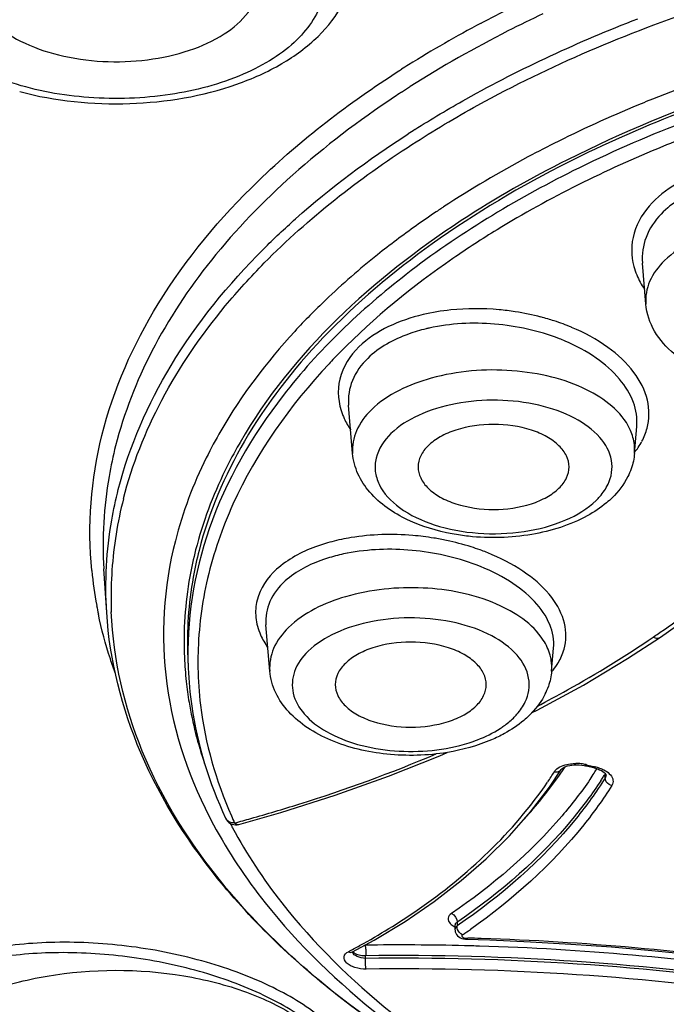
# Model space of a CAD drawing. Units: millimetres. Extents: x 6209 to 7351, y -50 to 1641.
# Drawn here: x 6575 to 6584, y 1582 to 1595 of the extents above; entities that cross this region are included whole.
import ezdxf

# ---------------------------------------------------------------- set-up
doc = ezdxf.new("R2010")
doc.units = ezdxf.units.MM
doc.header["$LTSCALE"] = 32.67
doc.layers.get('0').update_dxf_attribs({"linetype": 'CONTINUOUS'})

msp = doc.modelspace()

# ---------------------------------------------------------------- linework, layer by layer
at = {"color": 0, "linetype": 'Continuous'}
for p, q in [((6580.235, 1594.729), (6580.245, 1594.736)), ((6580.245, 1594.736), (6580.27, 1594.751)), ((6580.385, 1594.521), (6580.376, 1594.515)), ((6583.513, 1594.322), (6583.48, 1594.308)), ((6583.461, 1592.184), (6583.461, 1592.182)), ((6583.507, 1591.638), (6583.461, 1592.181)), ((6579.455, 1590.999), (6579.449, 1590.993)), ((6579.568, 1590.299), (6579.568, 1590.298)), ((6579.622, 1589.659), (6579.568, 1590.297)), ((6583.357, 1589.659), (6583.387, 1590.015)), ((6578.13, 1589.805), (6578.117, 1589.782)), ((6576.363, 1587.551), (6576.326, 1588.127)), ((6578.472, 1587.387), (6578.472, 1587.386)), ((6578.524, 1586.773), (6578.473, 1587.385)), ((6583.266, 1586.938), (6583.699, 1587.221)), ((6582.259, 1586.773), (6582.285, 1587.077)), ((6577.437, 1586.953), (6577.443, 1586.811)), ((6581.993, 1586.217), (6582.069, 1586.255)), ((6582.721, 1585.531), (6582.797, 1585.513)), ((6582.23, 1585.234), (6582.387, 1585.468)), ((6582.471, 1585.515), (6582.498, 1585.522)), ((6582.498, 1585.522), (6582.527, 1585.527)), ((6582.591, 1585.531), (6582.624, 1585.529)), ((6582.69, 1585.52), (6582.705, 1585.517)), ((6582.718, 1585.514), (6582.705, 1585.517)), ((6582.82, 1585.49), (6582.718, 1585.514)), ((6582.797, 1585.513), (6582.823, 1585.507)), ((6582.82, 1585.49), (6582.841, 1585.485)), ((6582.823, 1585.507), (6582.835, 1585.504)), ((6582.841, 1585.485), (6582.869, 1585.475)), ((6582.967, 1585.355), (6582.967, 1585.407)), ((6582.979, 1585.397), (6582.98, 1585.395)), ((6582.98, 1585.395), (6582.98, 1585.394)), ((6582.98, 1585.395), (6582.98, 1585.394)), ((6581.029, 1583.459), (6581.005, 1583.443)), ((6581.005, 1583.443), (6581.005, 1583.394)), ((6580.978, 1583.408), (6580.978, 1583.403)), ((6580.978, 1583.404), (6580.978, 1583.347)), ((6579.622, 1583.049), (6579.908, 1583.206)), ((6580.999, 1583.28), (6581.013, 1583.264)), ((6581.086, 1583.282), (6581.078, 1583.277)), ((6581.117, 1583.218), (6581.13, 1583.218)), ((6581.124, 1583.233), (6581.148, 1583.232)), ((6579.617, 1583.045), (6579.623, 1583.049)), ((6579.793, 1582.963), (6579.793, 1582.998))]:
    msp.add_line(p, q, dxfattribs=at)
for points in [[(6583.699, 1587.221), (6584.158, 1587.546), (6584.725, 1587.986), (6585.258, 1588.447), (6585.757, 1588.928), (6586.22, 1589.429)], [(6582.069, 1586.255), (6582.68, 1586.587), (6583.266, 1586.938)], [(6578.114, 1584.74), (6578.67, 1584.898), (6579.392, 1585.127), (6580.095, 1585.378), (6580.776, 1585.65), (6580.876, 1585.695)], [(6582.387, 1585.468), (6582.39, 1585.472), (6582.398, 1585.48), (6582.41, 1585.489), (6582.426, 1585.499)], [(6582.426, 1585.499), (6582.447, 1585.508), (6582.471, 1585.515)], [(6582.527, 1585.527), (6582.558, 1585.53), (6582.591, 1585.531)], [(6582.624, 1585.529), (6582.658, 1585.526), (6582.69, 1585.52)], [(6582.869, 1585.475), (6582.895, 1585.465), (6582.919, 1585.453)], [(6582.919, 1585.453), (6582.938, 1585.441), (6582.954, 1585.429), (6582.966, 1585.418), (6582.974, 1585.409)], [(6582.974, 1585.409), (6582.978, 1585.402), (6582.979, 1585.397)], [(6580.701, 1583.717), (6581.06, 1583.995), (6581.393, 1584.285), (6581.7, 1584.589), (6581.979, 1584.906), (6582.23, 1585.234)], [(6579.908, 1583.206), (6580.316, 1583.454), (6580.701, 1583.717)], [(6580.978, 1583.348), (6580.979, 1583.337), (6580.982, 1583.317)], [(6580.982, 1583.317), (6580.989, 1583.298), (6580.999, 1583.28)], [(6581.013, 1583.264), (6581.03, 1583.25), (6581.049, 1583.238), (6581.07, 1583.229), (6581.093, 1583.222), (6581.117, 1583.218)], [(6581.13, 1583.218), (6581.441, 1583.208), (6581.978, 1583.185), (6582.514, 1583.154), (6583.051, 1583.115), (6583.588, 1583.068), (6584.123, 1583.013), (6584.656, 1582.95), (6585.186, 1582.88)], [(6579.613, 1583.045), (6579.612, 1583.042), (6579.611, 1583.041), (6579.613, 1583.042), (6579.617, 1583.045)]]:
    msp.add_lwpolyline(points, dxfattribs=at)
for centre, radius, start, end in [((6588.4, 1581.961), 15.155, 117.8327, 122.03), ((6587.927, 1582.727), 14.256, 122.0524, 122.4889), ((6587.713, 1583.043), 13.618, 123.1415, 123.603), ((6587.831, 1582.862), 13.833, 122.6103, 123.1414), ((6590.064, 1578.237), 17.368, 112.2789, 116.39), ((6587.902, 1582.204), 13.914, 122.4049, 122.8381), ((6587.564, 1582.69), 12.254, 123.9032, 126.925), ((6587.873, 1582.235), 12.804, 123.5783, 123.9146), ((6587.931, 1582.148), 12.908, 123.3866, 123.5785), ((6584.243, 1592.379), 0.927, 195.1516, 202.3555), ((6581.268, 1588.219), 3.357, 75.3464, 81.2846), ((6581.31, 1588.383), 3.188, 72.0178, 75.3323), ((6581.383, 1588.604), 2.955, 67.3021, 72.0413), ((6581.165, 1588.947), 2.431, 102.5147, 103.5715), ((6581.393, 1588.699), 2.662, 66.8647, 68.6842), ((6585.603, 1584.948), 8.626, 135.5141, 136.8587), ((6582.76, 1589.709), 0.599, 355.2062, 8.8399), ((6582.6, 1590.29), 0.977, 321.0313, 325.5161), ((6582.668, 1590.244), 0.895, 325.4988, 331.6203), ((6581.726, 1587.745), 5.306, 165.6689, 176.0313), ((6580.038, 1585.835), 2.742, 99.1688, 104.6482), ((6580.127, 1585.005), 3.577, 78.0685, 80.8363), ((6580.164, 1585.169), 3.409, 72.4639, 78.0967), ((6580.234, 1585.395), 3.172, 70.1518, 72.4353), ((6580.025, 1585.882), 2.499, 100.9311, 103.321), ((6580.303, 1585.585), 2.971, 66.8108, 70.1625), ((6581.481, 1588.621), 5.341, 185.5507, 190.5679), ((6581.564, 1587.762), 5.143, 176.095, 181.3924), ((6581.572, 1588.637), 5.434, 190.5595, 191.7972), ((6581.549, 1587.762), 5.129, 181.3976, 182.3065), ((6575.509, 1599.167), 14.429, 304.8135, 305.5414), ((6575.356, 1599.387), 14.697, 304.1423, 304.8135), ((6582.344, 1586.896), 4.772, 178.6915, 179.2696), ((6581.694, 1587.275), 0.76, 329.3025, 336.313), ((6581.747, 1587.251), 0.702, 336.3291, 344.4493), ((6582.245, 1587.162), 4.857, 182.4699, 186.2579), ((6582.343, 1586.896), 4.771, 179.2697, 180.9759), ((6581.662, 1586.823), 0.599, 355.2062, 8.8399), ((6581.651, 1587.299), 0.809, 327.2415, 329.3465), ((6581.372, 1586.866), 0.894, 333.7471, 340.6914), ((6581.1, 1587.066), 1.233, 314.3091, 316.4746), ((6582.58, 1584.931), 0.616, 86.5005, 89.8925), ((6582.579, 1584.924), 0.624, 80.0821, 86.5074), ((6582.583, 1584.946), 0.601, 77.9675, 80.08), ((6582.587, 1584.966), 0.581, 76.753, 77.9635), ((6577.768, 1588.309), 5.361, 325.8837, 327.6266), ((6577.826, 1588.567), 5.536, 324.6366, 326.0907), ((6577.89, 1588.524), 5.46, 326.0935, 326.3818), ((6578.129, 1588.521), 5.626, 325.5303, 326.561), ((6578.199, 1588.474), 5.541, 326.5619, 327.2686), ((6582.71, 1584.97), 0.548, 70.3863, 76.858), ((6578.286, 1588.372), 5.541, 327.1348, 327.6522), ((6577.556, 1588.767), 5.872, 317.6909, 324.5757), ((6578.242, 1588.4), 5.594, 326.5743, 327.1348), ((6578.026, 1584.862), 0.0963, 204.7579, 214.2636), ((6583.447, 1587.584), 6.139, 207.4758, 208.0669), ((6583.245, 1587.161), 5.716, 203.8068, 204.8532), ((6572.092, 1606.767), 22.803, 285.168, 285.4542), ((6572.126, 1606.643), 22.674, 285.4542, 285.7313), ((6578.075, 1584.883), 0.149, 277.1289, 285.1714), ((6581.014, 1583.403), 0.0359, 169.3834, 179.7344), ((6581.023, 1583.347), 0.0455, 170.2874, 179.742), ((6576.146, 1590.543), 8.783, 304.2282, 304.9918), ((6580.157, 1547.313), 35.933, 88.1388, 88.419), ((6580.151, 1546.959), 36.287, 81.7005, 88.1477), ((6575.026, 1591.628), 9.703, 297.8976, 298.8994), ((6580.274, 1549.365), 33.777, 88.5883, 90.8298), ((6580.265, 1548.749), 34.393, 88.2743, 88.5986), ((6580.257, 1548.323), 34.819, 81.5848, 88.283), ((6580.255, 1548.444), 34.557, 81.4629, 90.7651), ((6580.295, 1548.57), 34.396, 81.4901, 90.8354), ((6580.281, 1548.559), 34.266, 81.4767, 90.801)]:
    msp.add_arc(centre, radius, start, end, dxfattribs=at)
for points, knots in [([(6592.461, 1629.585), (6588.751, 1629.581), (6581.416, 1629.186), (6570.762, 1627.445), (6560.863, 1624.618), (6552.06, 1620.8), (6544.65, 1616.112), (6538.883, 1610.688), (6534.981, 1604.663), (6533.173, 1598.209), (6533.638, 1591.639), (6536.323, 1585.331), (6541.007, 1579.533), (6547.467, 1574.391), (6555.474, 1570.039), (6564.76, 1566.609), (6575.007, 1564.213), (6582.166, 1563.368), (6585.824, 1563.131)], [0, 0, 0, 0, 0.078927, 0.155927, 0.229246, 0.297407, 0.359401, 0.41491, 0.464585, 0.510289, 0.554995, 0.602003, 0.653889, 0.712008, 0.776584, 0.846987, 0.921992, 1, 1, 1, 1]), ([(6537.224, 1601.883), (6536.813, 1600.778), (6536.189, 1598.515), (6535.912, 1595.016), (6536.317, 1591.522), (6537.786, 1586.826), (6541.441, 1581.141), (6548.034, 1575.303), (6556.606, 1570.425), (6566.786, 1566.696), (6578.126, 1564.267), (6586.058, 1563.593), (6590.102, 1563.494)], [0, 0, 0, 0, 0.047216, 0.093403, 0.139698, 0.187227, 0.289406, 0.405474, 0.536852, 0.682125, 0.837988, 1, 1, 1, 1]), ([(6574.928, 1594.635), (6574.663, 1594.737), (6574.294, 1594.931), (6573.932, 1595.301), (6573.766, 1595.592), (6573.703, 1595.901), (6573.768, 1596.33), (6574.157, 1596.835), (6574.898, 1597.243), (6575.839, 1597.477), (6576.864, 1597.505), (6577.549, 1597.379), (6577.871, 1597.274)], [0, 0, 0, 0, 0.127111, 0.181197, 0.229665, 0.274682, 0.319452, 0.419571, 0.544826, 0.691996, 0.84882, 1, 1, 1, 1]), ([(6537.327, 1597.366), (6537.192, 1596.414), (6537.076, 1594.481), (6537.381, 1591.576), (6538.163, 1588.702), (6539.867, 1584.861), (6543.239, 1580.251), (6548.819, 1575.414), (6555.831, 1571.251), (6564.049, 1567.884), (6573.206, 1565.415), (6579.645, 1564.435), (6582.95, 1564.106)], [0, 0, 0, 0, 0.046389, 0.092892, 0.140335, 0.189465, 0.294907, 0.412626, 0.543482, 0.686573, 0.839742, 1, 1, 1, 1]), ([(6577.871, 1597.274), (6578.158, 1597.181), (6578.559, 1596.997), (6578.971, 1596.634), (6579.171, 1596.344), (6579.267, 1596.03), (6579.241, 1595.591), (6578.966, 1595.184), (6578.562, 1594.876), (6578.01, 1594.59), (6577.184, 1594.375), (6576.137, 1594.338), (6575.434, 1594.465), (6575.104, 1594.572)], [0, 0, 0, 0, 0.131172, 0.187175, 0.237025, 0.282567, 0.326916, 0.424373, 0.482609, 0.547463, 0.69305, 0.849214, 1, 1, 1, 1]), ([(6581.324, 1595.363), (6581.503, 1595.458), (6582.252, 1595.837), (6583.027, 1596.162), (6583.624, 1596.38)], [0, 0, 0, 0, 0.242507, 1, 1, 1, 1]), ([(6575.21, 1594.455), (6575.683, 1594.33), (6576.661, 1594.232), (6577.851, 1594.43), (6578.677, 1594.797), (6579.17, 1595.157), (6579.522, 1595.605), (6579.633, 1595.96), (6579.649, 1596.135)], [0, 0, 0, 0, 0.279412, 0.554036, 0.679196, 0.793658, 0.89925, 1, 1, 1, 1]), ([(6574.842, 1595.388), (6574.952, 1595.281), (6575.235, 1595.095), (6575.924, 1594.856), (6576.706, 1594.819), (6577.445, 1594.978), (6577.908, 1595.186), (6578.245, 1595.468), (6578.363, 1595.716), (6578.381, 1595.834)], [0, 0, 0, 0, 0.113817, 0.246463, 0.538427, 0.679661, 0.805514, 0.911384, 1, 1, 1, 1]), ([(6592.357, 1595.722), (6590.582, 1595.707), (6587.181, 1595.35), (6583.916, 1594.279), (6582.468, 1593.551)], [0, 0, 0, 0, 0.522569, 1, 1, 1, 1]), ([(6582.144, 1595.486), (6581.988, 1595.413), (6581.387, 1595.119), (6580.804, 1594.788), (6580.385, 1594.521)], [0, 0, 0, 0, 0.257234, 1, 1, 1, 1]), ([(6580.408, 1593.754), (6580.693, 1593.938), (6581.925, 1594.67), (6583.255, 1595.232), (6584.292, 1595.582)], [0, 0, 0, 0, 0.236242, 1, 1, 1, 1]), ([(6580.446, 1593.952), (6580.668, 1594.093), (6581.614, 1594.657), (6582.62, 1595.119), (6583.401, 1595.421)], [0, 0, 0, 0, 0.238994, 1, 1, 1, 1]), ([(6536.933, 1595.001), (6536.938, 1594.08), (6537.095, 1592.223), (6537.989, 1588.504), (6540.248, 1583.921), (6544.482, 1578.944), (6550.119, 1574.498), (6556.99, 1570.685), (6564.898, 1567.602), (6573.617, 1565.331), (6579.718, 1564.414), (6582.844, 1564.1)], [0, 0, 0, 0, 0.046127, 0.092983, 0.191167, 0.298814, 0.418035, 0.549203, 0.691339, 0.842485, 1, 1, 1, 1]), ([(6585.263, 1594.939), (6585.112, 1594.894), (6584.522, 1594.708), (6583.94, 1594.496), (6583.513, 1594.322)], [0, 0, 0, 0, 0.254716, 1, 1, 1, 1]), ([(6576.165, 1588.104), (6576.107, 1588.701), (6576.206, 1589.958), (6577.003, 1591.752), (6578.38, 1593.394), (6579.572, 1594.304), (6580.235, 1594.729)], [0, 0, 0, 0, 0.220307, 0.452776, 0.710488, 1, 1, 1, 1]), ([(6580.176, 1594.385), (6579.705, 1594.071), (6578.835, 1593.412), (6577.74, 1592.28), (6576.933, 1591.066), (6576.592, 1590.193), (6576.481, 1589.759)], [0, 0, 0, 0, 0.281061, 0.53953, 0.77764, 1, 1, 1, 1]), ([(6584.43, 1594.353), (6584.26, 1594.292), (6583.599, 1594.043), (6582.952, 1593.757), (6582.483, 1593.521)], [0, 0, 0, 0, 0.256568, 1, 1, 1, 1]), ([(6584.477, 1594.224), (6584.308, 1594.163), (6583.651, 1593.918), (6583.007, 1593.636), (6582.541, 1593.403)], [0, 0, 0, 0, 0.256474, 1, 1, 1, 1]), ([(6584.543, 1594.04), (6584.27, 1593.942), (6583.234, 1593.545), (6582.233, 1593.051), (6581.535, 1592.623)], [0, 0, 0, 0, 0.26137, 1, 1, 1, 1]), ([(6578.44, 1592.367), (6578.578, 1592.505), (6579.174, 1593.066), (6579.834, 1593.557), (6580.357, 1593.895)], [0, 0, 0, 0, 0.238896, 1, 1, 1, 1]), ([(6582.345, 1593.795), (6582.21, 1593.728), (6581.692, 1593.461), (6581.189, 1593.164), (6580.827, 1592.926)], [0, 0, 0, 0, 0.25687, 1, 1, 1, 1]), ([(6577.935, 1591.613), (6578.098, 1591.81), (6578.834, 1592.62), (6579.706, 1593.301), (6580.408, 1593.754)], [0, 0, 0, 0, 0.234758, 1, 1, 1, 1]), ([(6582.483, 1593.521), (6581.856, 1593.205), (6580.697, 1592.521), (6579.228, 1591.28), (6578.154, 1589.902), (6577.716, 1588.878), (6577.587, 1588.371)], [0, 0, 0, 0, 0.288627, 0.549873, 0.785137, 1, 1, 1, 1]), ([(6582.468, 1593.551), (6581.985, 1593.309), (6580.317, 1592.362), (6578.82, 1591.004), (6578.13, 1589.805)], [0, 0, 0, 0, 0.280812, 1, 1, 1, 1]), ([(6584.755, 1593.516), (6584.637, 1593.498), (6584.217, 1593.408), (6583.806, 1593.206), (6583.592, 1592.982)], [0, 0, 0, 0, 0.278731, 1, 1, 1, 1]), ([(6587.75, 1574.704), (6585.952, 1574.883), (6582.46, 1575.43), (6577.53, 1576.838), (6573.182, 1578.769), (6569.58, 1581.153), (6566.862, 1583.919), (6565.155, 1586.995), (6564.595, 1590.265), (6565.024, 1592.389), (6565.397, 1593.38)], [0, 0, 0, 0, 0.163295, 0.31843, 0.461904, 0.59141, 0.706421, 0.808995, 0.904324, 1, 1, 1, 1]), ([(6582.541, 1593.403), (6581.766, 1593.016), (6580.362, 1592.167), (6578.677, 1590.563), (6577.627, 1588.753), (6577.417, 1587.436), (6577.443, 1586.815)], [0, 0, 0, 0, 0.296196, 0.557161, 0.78737, 1, 1, 1, 1]), ([(6584.461, 1593.256), (6584.385, 1593.234), (6584.112, 1593.14), (6583.856, 1592.984), (6583.711, 1592.832)], [0, 0, 0, 0, 0.273718, 1, 1, 1, 1]), ([(6583.592, 1592.982), (6583.483, 1592.869), (6583.31, 1592.601), (6583.31, 1592.278), (6583.348, 1592.136)], [0, 0, 0, 0, 0.516361, 1, 1, 1, 1]), ([(6583.711, 1592.832), (6583.626, 1592.743), (6583.488, 1592.542), (6583.451, 1592.298), (6583.461, 1592.184)], [0, 0, 0, 0, 0.518479, 1, 1, 1, 1]), ([(6587.215, 1591.872), (6587.139, 1592.115), (6586.784, 1592.426), (6586.227, 1592.644), (6585.513, 1592.777), (6584.773, 1592.728), (6584.124, 1592.494), (6583.859, 1592.317), (6583.755, 1592.216)], [0, 0, 0, 0, 0.197837, 0.326151, 0.467916, 0.756882, 0.887518, 1, 1, 1, 1]), ([(6581.535, 1592.623), (6581.337, 1592.502), (6580.598, 1592.022), (6579.91, 1591.461), (6579.455, 1590.999)], [0, 0, 0, 0, 0.263292, 1, 1, 1, 1]), ([(6580.202, 1592.486), (6580.118, 1592.423), (6579.795, 1592.172), (6579.485, 1591.904), (6579.265, 1591.693)], [0, 0, 0, 0, 0.256193, 1, 1, 1, 1]), ([(6576.517, 1589.18), (6576.664, 1589.757), (6577.176, 1590.923), (6577.976, 1591.902), (6578.44, 1592.367)], [0, 0, 0, 0, 0.475618, 1, 1, 1, 1]), ([(6565.581, 1592.286), (6565.444, 1591.75), (6565.268, 1590.654), (6565.322, 1588.986), (6565.694, 1587.332), (6566.632, 1585.118), (6568.642, 1582.482), (6572.036, 1579.808), (6576.326, 1577.606), (6581.326, 1575.965), (6586.822, 1574.951), (6590.639, 1574.723), (6592.575, 1574.723)], [0, 0, 0, 0, 0.045712, 0.091054, 0.13713, 0.18496, 0.28874, 0.406704, 0.53943, 0.685043, 0.840052, 1, 1, 1, 1]), ([(6583.755, 1592.216), (6583.674, 1592.136), (6583.539, 1591.961), (6583.498, 1591.739), (6583.507, 1591.638)], [0, 0, 0, 0, 0.530053, 1, 1, 1, 1]), ([(6579.265, 1591.693), (6579.124, 1591.559), (6578.603, 1591.031), (6578.149, 1590.433), (6577.875, 1589.959)], [0, 0, 0, 0, 0.262647, 1, 1, 1, 1]), ([(6576.585, 1589.059), (6576.7, 1589.511), (6577.062, 1590.421), (6577.615, 1591.226), (6577.935, 1591.613)], [0, 0, 0, 0, 0.481827, 1, 1, 1, 1]), ([(6580.921, 1591.56), (6580.798, 1591.547), (6580.366, 1591.476), (6579.933, 1591.292), (6579.706, 1591.071)], [0, 0, 0, 0, 0.281353, 1, 1, 1, 1]), ([(6581.776, 1591.537), (6581.705, 1591.548), (6581.422, 1591.583), (6581.134, 1591.582), (6580.921, 1591.56)], [0, 0, 0, 0, 0.252612, 1, 1, 1, 1]), ([(6586.616, 1590.81), (6586.338, 1590.657), (6585.687, 1590.484), (6584.864, 1590.529), (6584.255, 1590.73), (6583.879, 1590.955), (6583.604, 1591.258), (6583.518, 1591.512), (6583.507, 1591.638)], [0, 0, 0, 0, 0.26157, 0.538859, 0.668661, 0.787298, 0.89615, 1, 1, 1, 1]), ([(6585.821, 1563.094), (6579.62, 1563.493), (6570.507, 1564.889), (6559.147, 1568.491), (6551.606, 1571.875), (6545.062, 1575.924), (6539.671, 1580.572), (6535.583, 1585.744), (6533.784, 1589.59), (6533.185, 1591.523)], [0, 0, 0, 0, 0.295845, 0.435294, 0.566476, 0.688266, 0.800391, 0.903647, 1, 1, 1, 1]), ([(6580.594, 1591.31), (6580.516, 1591.291), (6580.238, 1591.209), (6579.972, 1591.066), (6579.822, 1590.919)], [0, 0, 0, 0, 0.276097, 1, 1, 1, 1]), ([(6582.361, 1591.179), (6582.087, 1591.285), (6581.511, 1591.412), (6580.92, 1591.383), (6580.638, 1591.32)], [0, 0, 0, 0, 0.503773, 1, 1, 1, 1]), ([(6583.524, 1589.992), (6583.556, 1590.112), (6583.556, 1590.386), (6583.354, 1590.768), (6582.997, 1591.096), (6582.692, 1591.259), (6582.523, 1591.33)], [0, 0, 0, 0, 0.205746, 0.43212, 0.696688, 1, 1, 1, 1]), ([(6583.387, 1590.016), (6583.396, 1590.123), (6583.359, 1590.356), (6583.16, 1590.671), (6582.844, 1590.946), (6582.582, 1591.086), (6582.439, 1591.147)], [0, 0, 0, 0, 0.20581, 0.435946, 0.701108, 1, 1, 1, 1]), ([(6579.706, 1591.071), (6579.588, 1590.955), (6579.398, 1590.667), (6579.431, 1590.32), (6579.488, 1590.173)], [0, 0, 0, 0, 0.5124, 1, 1, 1, 1]), ([(6579.822, 1590.919), (6579.737, 1590.836), (6579.596, 1590.645), (6579.559, 1590.409), (6579.568, 1590.299)], [0, 0, 0, 0, 0.519086, 1, 1, 1, 1]), ([(6579.309, 1590.847), (6578.795, 1590.298), (6578.141, 1589.382), (6577.669, 1588.021), (6577.581, 1587.34), (6577.573, 1587.005)], [0, 0, 0, 0, 0.524776, 0.766123, 1, 1, 1, 1]), ([(6583.295, 1589.982), (6583.185, 1590.215), (6582.814, 1590.492), (6582.252, 1590.688), (6581.554, 1590.797), (6580.713, 1590.728), (6580.084, 1590.445), (6579.87, 1590.237)], [0, 0, 0, 0, 0.205217, 0.335356, 0.477091, 0.762378, 1, 1, 1, 1]), ([(6583.006, 1589.249), (6583.052, 1589.345), (6583.089, 1589.581), (6582.9, 1589.911), (6582.548, 1590.157), (6582.078, 1590.319), (6581.54, 1590.382), (6580.996, 1590.338), (6580.51, 1590.194), (6580.234, 1590.023), (6580.13, 1589.922)], [0, 0, 0, 0, 0.087525, 0.181166, 0.296471, 0.434292, 0.586064, 0.739071, 0.880258, 1, 1, 1, 1]), ([(6579.87, 1590.237), (6579.789, 1590.157), (6579.654, 1589.981), (6579.614, 1589.76), (6579.622, 1589.659)], [0, 0, 0, 0, 0.530053, 1, 1, 1, 1]), ([(6579.488, 1590.173), (6579.495, 1590.156), (6579.525, 1590.085), (6579.563, 1590.018), (6579.596, 1589.969)], [0, 0, 0, 0, 0.24272, 1, 1, 1, 1]), ([(6592.575, 1574.708), (6590.805, 1574.708), (6587.308, 1574.898), (6582.235, 1575.748), (6577.54, 1577.131), (6573.393, 1578.999), (6569.939, 1581.293), (6567.302, 1583.95), (6565.6, 1586.903), (6565.168, 1589.042), (6565.146, 1590.07)], [0, 0, 0, 0, 0.155374, 0.30679, 0.450629, 0.58391, 0.704721, 0.812719, 0.909706, 1, 1, 1, 1]), ([(6581.99, 1589.967), (6581.829, 1590.02), (6581.489, 1590.066), (6581.074, 1590.009), (6580.787, 1589.889), (6580.624, 1589.774), (6580.516, 1589.636), (6580.49, 1589.529), (6580.49, 1589.479)], [0, 0, 0, 0, 0.288542, 0.57703, 0.705768, 0.818269, 0.914518, 1, 1, 1, 1]), ([(6577.875, 1589.959), (6577.807, 1589.842), (6577.558, 1589.377), (6577.369, 1588.88), (6577.273, 1588.5)], [0, 0, 0, 0, 0.257515, 1, 1, 1, 1]), ([(6580.13, 1589.922), (6580.039, 1589.833), (6579.927, 1589.668), (6579.912, 1589.418), (6579.988, 1589.17), (6580.257, 1588.895), (6580.722, 1588.683), (6581.29, 1588.579), (6581.885, 1588.601), (6582.426, 1588.741), (6582.735, 1588.925), (6582.849, 1589.036)], [0, 0, 0, 0, 0.097588, 0.141986, 0.187588, 0.292788, 0.424127, 0.575107, 0.731477, 0.877244, 1, 1, 1, 1]), ([(6582.489, 1589.479), (6582.489, 1589.529), (6582.463, 1589.636), (6582.355, 1589.774), (6582.192, 1589.889), (6582.061, 1589.944), (6581.99, 1589.967)], [0, 0, 0, 0, 0.202112, 0.429638, 0.695739, 1, 1, 1, 1]), ([(6576.481, 1589.759), (6576.447, 1589.625), (6576.332, 1589.089), (6576.3, 1588.535), (6576.326, 1588.127)], [0, 0, 0, 0, 0.252646, 1, 1, 1, 1]), ([(6578.117, 1589.782), (6578.052, 1589.669), (6577.815, 1589.222), (6577.635, 1588.743), (6577.542, 1588.379)], [0, 0, 0, 0, 0.257306, 1, 1, 1, 1]), ([(6580.35, 1588.778), (6580.163, 1588.867), (6579.901, 1589.044), (6579.68, 1589.379), (6579.63, 1589.566), (6579.622, 1589.659)], [0, 0, 0, 0, 0.522849, 0.764391, 1, 1, 1, 1]), ([(6580.49, 1589.479), (6580.49, 1589.429), (6580.517, 1589.322), (6580.624, 1589.184), (6580.787, 1589.069), (6580.918, 1589.014), (6580.99, 1588.991)], [0, 0, 0, 0, 0.202112, 0.429638, 0.695739, 1, 1, 1, 1]), ([(6580.99, 1588.991), (6581.15, 1588.939), (6581.49, 1588.892), (6581.905, 1588.949), (6582.192, 1589.069), (6582.355, 1589.184), (6582.463, 1589.322), (6582.49, 1589.429), (6582.489, 1589.479)], [0, 0, 0, 0, 0.288542, 0.57703, 0.705768, 0.818269, 0.914518, 1, 1, 1, 1]), ([(6583.313, 1589.456), (6583.3, 1589.42), (6583.24, 1589.277), (6583.143, 1589.151), (6583.059, 1589.07)], [0, 0, 0, 0, 0.245693, 1, 1, 1, 1]), ([(6582.849, 1589.036), (6582.866, 1589.053), (6582.927, 1589.117), (6582.978, 1589.191), (6583.006, 1589.249)], [0, 0, 0, 0, 0.264459, 1, 1, 1, 1]), ([(6576.363, 1587.551), (6576.337, 1587.959), (6576.368, 1588.511), (6576.483, 1589.046), (6576.517, 1589.18)], [0, 0, 0, 0, 0.747353, 1, 1, 1, 1]), ([(6583.059, 1589.07), (6583.036, 1589.047), (6582.935, 1588.956), (6582.821, 1588.88), (6582.731, 1588.831)], [0, 0, 0, 0, 0.241157, 1, 1, 1, 1]), ([(6582.731, 1588.831), (6582.504, 1588.706), (6581.98, 1588.544), (6581.436, 1588.529), (6581.159, 1588.56)], [0, 0, 0, 0, 0.481449, 1, 1, 1, 1]), ([(6581.159, 1588.56), (6581.086, 1588.567), (6580.809, 1588.608), (6580.537, 1588.69), (6580.35, 1588.778)], [0, 0, 0, 0, 0.26061, 1, 1, 1, 1]), ([(6580.697, 1588.536), (6580.605, 1588.551), (6580.241, 1588.596), (6579.87, 1588.586), (6579.601, 1588.542)], [0, 0, 0, 0, 0.255224, 1, 1, 1, 1]), ([(6577.273, 1588.5), (6577.116, 1587.886), (6577.033, 1586.562), (6577.468, 1585.314), (6577.778, 1584.736)], [0, 0, 0, 0, 0.491508, 1, 1, 1, 1]), ([(6579.345, 1588.488), (6579.272, 1588.469), (6579.011, 1588.388), (6578.761, 1588.255), (6578.615, 1588.122)], [0, 0, 0, 0, 0.276134, 1, 1, 1, 1]), ([(6577.542, 1588.379), (6577.512, 1588.262), (6577.41, 1587.794), (6577.377, 1587.311), (6577.392, 1586.953)], [0, 0, 0, 0, 0.252701, 1, 1, 1, 1]), ([(6577.587, 1588.371), (6577.557, 1588.255), (6577.455, 1587.789), (6577.422, 1587.309), (6577.437, 1586.953)], [0, 0, 0, 0, 0.25265, 1, 1, 1, 1]), ([(6579.45, 1588.313), (6579.377, 1588.296), (6579.12, 1588.223), (6578.872, 1588.097), (6578.729, 1587.967)], [0, 0, 0, 0, 0.277217, 1, 1, 1, 1]), ([(6581.259, 1588.18), (6580.987, 1588.284), (6580.417, 1588.409), (6579.832, 1588.39), (6579.552, 1588.335)], [0, 0, 0, 0, 0.504024, 1, 1, 1, 1]), ([(6582.424, 1587.063), (6582.454, 1587.173), (6582.455, 1587.428), (6582.263, 1587.783), (6581.923, 1588.09), (6581.633, 1588.246), (6581.472, 1588.315)], [0, 0, 0, 0, 0.201472, 0.425644, 0.691576, 1, 1, 1, 1]), ([(6582.285, 1587.077), (6582.293, 1587.182), (6582.25, 1587.415), (6582.031, 1587.723), (6581.69, 1587.989), (6581.412, 1588.123), (6581.259, 1588.18)], [0, 0, 0, 0, 0.198039, 0.425729, 0.694196, 1, 1, 1, 1]), ([(6578.615, 1588.122), (6578.495, 1588.013), (6578.348, 1587.802), (6578.327, 1587.479), (6578.37, 1587.326), (6578.402, 1587.253)], [0, 0, 0, 0, 0.509901, 0.749177, 1, 1, 1, 1]), ([(6578.729, 1587.967), (6578.644, 1587.891), (6578.503, 1587.715), (6578.464, 1587.49), (6578.472, 1587.387)], [0, 0, 0, 0, 0.522737, 1, 1, 1, 1]), ([(6582.148, 1587.184), (6582.007, 1587.402), (6581.476, 1587.747), (6580.546, 1587.922), (6579.576, 1587.829), (6578.978, 1587.55), (6578.773, 1587.35)], [0, 0, 0, 0, 0.212639, 0.484644, 0.765997, 1, 1, 1, 1]), ([(6576.479, 1586.739), (6576.456, 1586.804), (6576.366, 1587.062), (6576.295, 1587.327), (6576.253, 1587.526)], [0, 0, 0, 0, 0.252776, 1, 1, 1, 1]), ([(6581.801, 1580.976), (6581.03, 1581.366), (6579.62, 1582.217), (6577.892, 1583.804), (6576.737, 1585.594), (6576.403, 1586.914), (6576.363, 1587.551)], [0, 0, 0, 0, 0.291307, 0.551744, 0.784746, 1, 1, 1, 1]), ([(6581.8, 1580.977), (6581.023, 1581.369), (6579.609, 1582.225), (6577.885, 1583.822), (6576.755, 1585.613), (6576.45, 1586.926), (6576.424, 1587.556)], [0, 0, 0, 0, 0.29413, 0.555359, 0.787118, 1, 1, 1, 1]), ([(6581.908, 1586.363), (6581.954, 1586.459), (6581.991, 1586.695), (6581.802, 1587.025), (6581.45, 1587.271), (6580.981, 1587.433), (6580.442, 1587.496), (6579.898, 1587.452), (6579.412, 1587.308), (6579.136, 1587.137), (6579.032, 1587.036)], [0, 0, 0, 0, 0.087525, 0.181166, 0.296471, 0.434292, 0.586064, 0.739071, 0.880258, 1, 1, 1, 1]), ([(6578.773, 1587.35), (6578.691, 1587.271), (6578.557, 1587.095), (6578.516, 1586.874), (6578.524, 1586.773)], [0, 0, 0, 0, 0.530053, 1, 1, 1, 1]), ([(6580.892, 1587.081), (6580.731, 1587.133), (6580.392, 1587.18), (6579.976, 1587.123), (6579.689, 1587.003), (6579.526, 1586.888), (6579.418, 1586.75), (6579.392, 1586.643), (6579.392, 1586.593)], [0, 0, 0, 0, 0.288542, 0.57703, 0.705768, 0.818269, 0.914518, 1, 1, 1, 1]), ([(6582.067, 1586.305), (6582.201, 1586.376), (6582.726, 1586.66), (6583.236, 1586.973), (6583.605, 1587.223)], [0, 0, 0, 0, 0.254359, 1, 1, 1, 1]), ([(6582.254, 1586.915), (6582.251, 1586.938), (6582.23, 1587.033), (6582.188, 1587.122), (6582.148, 1587.184)], [0, 0, 0, 0, 0.241562, 1, 1, 1, 1]), ([(6583.605, 1587.223), (6583.613, 1587.219), (6583.642, 1587.207), (6583.68, 1587.209), (6583.699, 1587.221)], [0, 0, 0, 0, 0.285511, 1, 1, 1, 1]), ([(6579.032, 1587.036), (6578.955, 1586.96), (6578.828, 1586.789), (6578.806, 1586.464), (6578.979, 1586.171), (6579.288, 1585.943), (6579.7, 1585.781), (6580.338, 1585.674), (6580.848, 1585.722), (6581.164, 1585.822)], [0, 0, 0, 0, 0.10004, 0.189008, 0.285426, 0.401955, 0.539824, 0.692647, 1, 1, 1, 1]), ([(6581.392, 1586.593), (6581.392, 1586.643), (6581.365, 1586.75), (6581.257, 1586.888), (6581.094, 1587.003), (6580.963, 1587.058), (6580.892, 1587.081)], [0, 0, 0, 0, 0.202112, 0.429638, 0.695739, 1, 1, 1, 1]), ([(6577.443, 1586.811), (6577.45, 1586.643), (6577.514, 1585.959), (6577.721, 1585.291), (6577.939, 1584.821)], [0, 0, 0, 0, 0.245697, 1, 1, 1, 1]), ([(6577.572, 1586.814), (6577.575, 1586.649), (6577.621, 1585.977), (6577.811, 1585.318), (6578.015, 1584.854)], [0, 0, 0, 0, 0.245794, 1, 1, 1, 1]), ([(6580.877, 1585.694), (6580.613, 1585.651), (6580.084, 1585.637), (6579.452, 1585.783), (6579.024, 1586.007), (6578.77, 1586.217), (6578.589, 1586.474), (6578.533, 1586.674), (6578.525, 1586.773)], [0, 0, 0, 0, 0.281587, 0.550704, 0.673433, 0.787481, 0.89525, 1, 1, 1, 1]), ([(6577.417, 1586.633), (6577.427, 1586.541), (6577.478, 1586.172), (6577.57, 1585.809), (6577.661, 1585.544)], [0, 0, 0, 0, 0.247324, 1, 1, 1, 1]), ([(6579.392, 1586.593), (6579.392, 1586.543), (6579.419, 1586.436), (6579.527, 1586.298), (6579.689, 1586.183), (6579.82, 1586.128), (6579.892, 1586.105)], [0, 0, 0, 0, 0.202112, 0.429638, 0.695739, 1, 1, 1, 1]), ([(6579.892, 1586.105), (6580.052, 1586.053), (6580.392, 1586.006), (6580.807, 1586.063), (6581.094, 1586.183), (6581.257, 1586.298), (6581.365, 1586.436), (6581.392, 1586.543), (6581.392, 1586.593)], [0, 0, 0, 0, 0.288542, 0.57703, 0.705768, 0.818269, 0.914518, 1, 1, 1, 1]), ([(6581.752, 1586.15), (6581.768, 1586.167), (6581.829, 1586.231), (6581.88, 1586.305), (6581.908, 1586.363)], [0, 0, 0, 0, 0.264459, 1, 1, 1, 1]), ([(6581.961, 1586.183), (6581.938, 1586.161), (6581.837, 1586.07), (6581.723, 1585.994), (6581.633, 1585.944)], [0, 0, 0, 0, 0.241157, 1, 1, 1, 1]), ([(6581.577, 1586.012), (6581.593, 1586.023), (6581.655, 1586.065), (6581.712, 1586.112), (6581.752, 1586.15)], [0, 0, 0, 0, 0.261018, 1, 1, 1, 1]), ([(6581.633, 1585.944), (6581.578, 1585.914), (6581.338, 1585.798), (6581.077, 1585.727), (6580.877, 1585.694)], [0, 0, 0, 0, 0.237931, 1, 1, 1, 1]), ([(6581.164, 1585.822), (6581.202, 1585.834), (6581.345, 1585.884), (6581.483, 1585.951), (6581.577, 1586.012)], [0, 0, 0, 0, 0.264467, 1, 1, 1, 1]), ([(6578.274, 1584.818), (6578.487, 1584.878), (6579.318, 1585.126), (6580.134, 1585.423), (6580.729, 1585.675)], [0, 0, 0, 0, 0.255339, 1, 1, 1, 1]), ([(6582.295, 1585.439), (6582.304, 1585.453), (6582.36, 1585.512), (6582.444, 1585.535), (6582.508, 1585.543)], [0, 0, 0, 0, 0.204618, 1, 1, 1, 1]), ([(6582.721, 1585.531), (6582.719, 1585.529), (6582.716, 1585.523), (6582.709, 1585.516), (6582.705, 1585.517)], [0, 0, 0, 0, 0.367468, 1, 1, 1, 1]), ([(6582.295, 1585.439), (6582.304, 1585.436), (6582.337, 1585.432), (6582.374, 1585.448), (6582.387, 1585.468)], [0, 0, 0, 0, 0.278096, 1, 1, 1, 1]), ([(6582.835, 1585.504), (6582.834, 1585.502), (6582.83, 1585.496), (6582.824, 1585.489), (6582.82, 1585.49)], [0, 0, 0, 0, 0.367103, 1, 1, 1, 1]), ([(6582.966, 1585.421), (6582.967, 1585.419), (6582.967, 1585.414), (6582.967, 1585.409), (6582.967, 1585.407)], [0, 0, 0, 0, 0.505644, 1, 1, 1, 1]), ([(6583.023, 1585.412), (6583.043, 1585.393), (6583.075, 1585.35), (6583.074, 1585.294), (6583.065, 1585.272)], [0, 0, 0, 0, 0.538708, 1, 1, 1, 1]), ([(6579.715, 1583.133), (6579.977, 1583.277), (6580.919, 1583.855), (6581.753, 1584.634), (6582.206, 1585.302)], [0, 0, 0, 0, 0.270004, 1, 1, 1, 1]), ([(6582.767, 1585.337), (6582.652, 1585.17), (6582.131, 1584.491), (6581.471, 1583.926), (6580.932, 1583.56)], [0, 0, 0, 0, 0.237535, 1, 1, 1, 1]), ([(6582.967, 1585.355), (6582.85, 1585.169), (6582.306, 1584.414), (6581.591, 1583.792), (6581.005, 1583.394)], [0, 0, 0, 0, 0.236877, 1, 1, 1, 1]), ([(6582.91, 1585.319), (6582.795, 1585.144), (6582.266, 1584.432), (6581.586, 1583.841), (6581.029, 1583.459)], [0, 0, 0, 0, 0.237324, 1, 1, 1, 1]), ([(6583.055, 1585.254), (6583.043, 1585.257), (6583, 1585.274), (6582.967, 1585.321), (6582.967, 1585.355)], [0, 0, 0, 0, 0.267046, 1, 1, 1, 1]), ([(6583.055, 1585.254), (6582.941, 1585.074), (6582.42, 1584.346), (6581.741, 1583.739), (6581.182, 1583.348)], [0, 0, 0, 0, 0.237481, 1, 1, 1, 1]), ([(6577.938, 1584.823), (6577.951, 1584.794), (6577.996, 1584.744), (6578.063, 1584.732), (6578.093, 1584.736)], [0, 0, 0, 0, 0.500306, 1, 1, 1, 1]), ([(6577.778, 1584.736), (6577.973, 1584.372), (6579.009, 1582.83), (6580.554, 1581.691), (6581.813, 1581.004)], [0, 0, 0, 0, 0.22376, 1, 1, 1, 1]), ([(6578.031, 1584.696), (6578.217, 1584.346), (6579.201, 1582.866), (6580.667, 1581.762), (6581.863, 1581.091)], [0, 0, 0, 0, 0.224306, 1, 1, 1, 1]), ([(6578.102, 1584.738), (6578.104, 1584.738), (6578.108, 1584.738), (6578.112, 1584.739), (6578.114, 1584.74)], [0, 0, 0, 0, 0.499628, 1, 1, 1, 1]), ([(6580.932, 1583.56), (6580.91, 1583.545), (6580.87, 1583.499), (6580.898, 1583.444), (6580.916, 1583.425)], [0, 0, 0, 0, 0.502147, 1, 1, 1, 1]), ([(6580.916, 1583.425), (6580.92, 1583.421), (6580.938, 1583.403), (6580.96, 1583.39), (6580.978, 1583.381)], [0, 0, 0, 0, 0.227772, 1, 1, 1, 1]), ([(6581.005, 1583.379), (6581.005, 1583.381), (6581.005, 1583.386), (6581.005, 1583.392), (6581.005, 1583.394)], [0, 0, 0, 0, 0.50765, 1, 1, 1, 1]), ([(6579.767, 1581.152), (6579.786, 1581.32), (6579.714, 1581.601), (6579.492, 1581.915), (6579.143, 1582.255), (6578.539, 1582.621), (6577.67, 1582.943), (6576.694, 1583.143), (6575.703, 1583.201), (6574.785, 1583.116), (6574.22, 1582.953), (6573.977, 1582.841)], [0, 0, 0, 0, 0.076086, 0.121212, 0.172503, 0.293593, 0.43507, 0.587367, 0.739188, 0.879634, 1, 1, 1, 1]), ([(6581.07, 1583.265), (6581.069, 1583.261), (6581.077, 1583.238), (6581.105, 1583.233), (6581.124, 1583.233)], [0, 0, 0, 0, 0.176662, 1, 1, 1, 1]), ([(6581.078, 1583.277), (6581.076, 1583.275), (6581.072, 1583.272), (6581.07, 1583.267), (6581.07, 1583.265)], [0, 0, 0, 0, 0.536184, 1, 1, 1, 1]), ([(6581.124, 1583.233), (6581.124, 1583.229), (6581.125, 1583.224), (6581.128, 1583.218), (6581.13, 1583.218)], [0, 0, 0, 0, 0.692336, 1, 1, 1, 1]), ([(6579.802, 1582.822), (6579.751, 1582.821), (6579.677, 1582.831), (6579.59, 1582.867), (6579.531, 1582.906), (6579.486, 1582.989), (6579.54, 1583.038), (6579.566, 1583.052)], [0, 0, 0, 0, 0.332318, 0.484637, 0.615142, 0.803593, 1, 1, 1, 1]), ([(6579.793, 1582.998), (6579.776, 1582.997), (6579.718, 1582.998), (6579.653, 1583.018), (6579.628, 1583.052)], [0, 0, 0, 0, 0.285964, 1, 1, 1, 1]), ([(6579.785, 1583.138), (6579.786, 1583.134), (6579.793, 1583.11), (6579.795, 1583.086), (6579.796, 1583.066)], [0, 0, 0, 0, 0.19301, 1, 1, 1, 1]), ([(6579.661, 1581.117), (6579.669, 1581.281), (6579.583, 1581.549), (6579.357, 1581.846), (6579.009, 1582.168), (6578.419, 1582.514), (6577.577, 1582.819), (6576.64, 1583.007), (6575.69, 1583.062), (6574.812, 1582.982), (6574.273, 1582.828), (6574.04, 1582.722)], [0, 0, 0, 0, 0.076631, 0.122444, 0.17445, 0.296633, 0.438435, 0.59031, 0.741212, 0.880574, 1, 1, 1, 1]), ([(6579.793, 1582.963), (6579.754, 1582.964), (6579.69, 1582.978), (6579.627, 1583.02), (6579.618, 1583.046)], [0, 0, 0, 0, 0.580923, 1, 1, 1, 1]), ([(6579.802, 1582.822), (6579.798, 1582.831), (6579.789, 1582.877), (6579.789, 1582.925), (6579.793, 1582.963)], [0, 0, 0, 0, 0.197699, 1, 1, 1, 1]), ([(6574.062, 1582.167), (6574.273, 1582.309), (6574.766, 1582.547), (6575.878, 1582.83), (6577.079, 1582.832), (6578.194, 1582.552), (6578.885, 1582.222), (6579.395, 1581.791), (6579.59, 1581.421), (6579.63, 1581.241)], [0, 0, 0, 0, 0.122042, 0.258832, 0.547869, 0.68492, 0.807322, 0.911618, 1, 1, 1, 1])]:
    msp.add_open_spline(points, degree=3, knots=knots, dxfattribs=at)
for points in [[(6583.386, 1592.026), (6583.413, 1591.959), (6583.449, 1591.895), (6583.489, 1591.835)], [(6583.352, 1589.802), (6583.342, 1589.864), (6583.322, 1589.925), (6583.295, 1589.982)], [(6583.455, 1589.819), (6583.484, 1589.874), (6583.508, 1589.932), (6583.524, 1589.992)], [(6583.357, 1589.659), (6583.351, 1589.59), (6583.336, 1589.522), (6583.313, 1589.456)], [(6578.402, 1587.253), (6578.428, 1587.195), (6578.46, 1587.139), (6578.496, 1587.087)], [(6582.258, 1586.762), (6582.285, 1586.793), (6582.31, 1586.827), (6582.332, 1586.861)], [(6582.259, 1586.773), (6582.253, 1586.704), (6582.238, 1586.635), (6582.215, 1586.57)], [(6582.173, 1586.47), (6582.128, 1586.377), (6582.065, 1586.292), (6581.994, 1586.217)], [(6582.508, 1585.543), (6582.532, 1585.546), (6582.557, 1585.547), (6582.581, 1585.547)], [(6582.894, 1585.487), (6582.914, 1585.48), (6582.933, 1585.472), (6582.951, 1585.462)], [(6582.951, 1585.462), (6582.977, 1585.449), (6583.002, 1585.432), (6583.023, 1585.412)], [(6582.98, 1585.394), (6582.979, 1585.38), (6582.975, 1585.367), (6582.967, 1585.355)], [(6583.065, 1585.272), (6583.062, 1585.266), (6583.059, 1585.26), (6583.055, 1585.254)], [(6577.992, 1584.77), (6577.974, 1584.778), (6577.958, 1584.791), (6577.946, 1584.807)], [(6578.058, 1584.759), (6578.036, 1584.758), (6578.013, 1584.761), (6577.992, 1584.77)], [(6578.058, 1584.759), (6578.063, 1584.755), (6578.068, 1584.751), (6578.074, 1584.748)], [(6578.074, 1584.748), (6578.082, 1584.743), (6578.092, 1584.739), (6578.102, 1584.738)], [(6580.932, 1583.56), (6580.974, 1583.541), (6581.008, 1583.489), (6581.005, 1583.443)], [(6581.005, 1583.443), (6580.993, 1583.436), (6580.981, 1583.424), (6580.979, 1583.41)], [(6581.005, 1583.394), (6580.993, 1583.384), (6580.981, 1583.371), (6580.979, 1583.355)], [(6581.013, 1583.348), (6581.009, 1583.358), (6581.006, 1583.368), (6581.005, 1583.379)], [(6581.078, 1583.277), (6581.049, 1583.29), (6581.024, 1583.318), (6581.013, 1583.348)], [(6579.566, 1583.052), (6579.583, 1583.043), (6579.606, 1583.04), (6579.622, 1583.049)], [(6579.796, 1583.066), (6579.796, 1583.043), (6579.796, 1583.02), (6579.793, 1582.998)]]:
    msp.add_open_spline(points, degree=3, dxfattribs=at)

doc.saveas('drawing.dxf')
